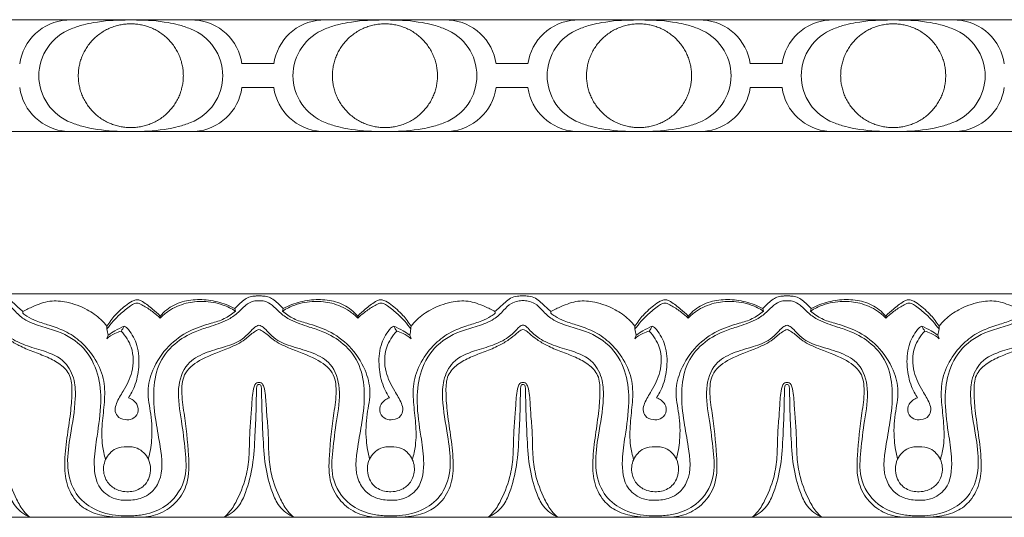
# Model space of a CAD drawing. Units: millimetres. Extents: x 8627 to 15337, y 7164 to 9994.
# Drawn here: x 14362 to 14459, y 7670 to 7719 of the extents above; entities that cross this region are included whole.
import ezdxf

# ---------------------------------------------------------------- set-up
doc = ezdxf.new("R2010")
doc.units = ezdxf.units.MM
doc.layers.get('0').update_dxf_attribs({"lineweight": 5})

# ---------------------------------------------------------------- blocks, each defined once
blk = doc.blocks.new('K-020_11_8_ramka_504_404')
for p, q in [((100.001, -392.999), (87.501, -392.999)), ((112.501, -392.999), (100.001, -392.999)), ((125.001, -392.999), (112.501, -392.999)), ((137.501, -392.999), (125.001, -392.999)), ((150.001, -392.999), (137.501, -392.999)), ((162.501, -392.999), (150.001, -392.999)), ((175.001, -392.999), (162.501, -392.999)), ((187.501, -392.999), (175.001, -392.999)), ((110.933, -397.31), (112.501, -397.31)), ((114.069, -397.31), (112.501, -397.31)), ((135.933, -397.31), (137.501, -397.31)), ((139.069, -397.31), (137.501, -397.31)), ((160.934, -397.31), (162.502, -397.31)), ((164.07, -397.31), (162.502, -397.31)), ((110.933, -399.689), (112.501, -399.689)), ((114.069, -399.689), (112.501, -399.689)), ((135.933, -399.689), (137.501, -399.689)), ((139.069, -399.689), (137.501, -399.689)), ((160.934, -399.689), (162.502, -399.689)), ((164.07, -399.689), (162.502, -399.689)), ((87.501, -404), (100.001, -404)), ((100.001, -404), (112.501, -404)), ((112.501, -404), (125.001, -404)), ((125.001, -404), (137.501, -404)), ((137.501, -404), (150.001, -404)), ((150.001, -404), (162.501, -404)), ((162.501, -404), (175.001, -404)), ((175.001, -404), (187.501, -404))]:
    blk.add_line(p, q)
for centre, radius, start, end in [((94.034, -398.036), 5.012, 93.88117, 172.08424), ((105.969, -398.036), 5.012, 7.91576, 86.11883), ((119.034, -398.036), 5.012, 93.88117, 172.08424), ((130.968, -398.036), 5.012, 7.91576, 86.11883), ((144.034, -398.036), 5.012, 93.88117, 172.08424), ((155.969, -398.036), 5.012, 7.91576, 86.11883), ((169.034, -398.036), 5.012, 93.88117, 172.08424), ((180.969, -398.036), 5.012, 7.91576, 86.11883), ((95.908, -398.533), 4.955, 110.97308, 180.03304), ((104.094, -398.533), 4.955, 359.96696, 69.02692), ((120.908, -398.533), 4.955, 110.97308, 180.03304), ((129.094, -398.533), 4.955, 359.96696, 69.02692), ((145.909, -398.533), 4.955, 110.97308, 180.03304), ((154.094, -398.533), 4.955, 359.96696, 69.02692), ((170.909, -398.533), 4.955, 110.97308, 180.03304), ((179.094, -398.533), 4.955, 359.96696, 69.02692), ((95.908, -398.503), 4.955, 179.96696, 249.02692), ((104.094, -398.503), 4.955, 290.97308, 0.03304), ((120.908, -398.503), 4.955, 179.96696, 249.02692), ((129.094, -398.503), 4.955, 290.97308, 0.03304), ((145.909, -398.503), 4.955, 179.96696, 249.02692), ((154.094, -398.503), 4.955, 290.97308, 0.03304), ((170.909, -398.503), 4.955, 179.96696, 249.02692), ((179.094, -398.503), 4.955, 290.97308, 0.03304), ((94.034, -398.999), 5.012, 187.91576, 266.11883), ((105.969, -398.999), 5.012, 273.88117, 352.08424), ((119.034, -398.999), 5.012, 187.91576, 266.11883), ((130.968, -398.999), 5.012, 273.88117, 352.08424), ((144.034, -398.999), 5.012, 187.91576, 266.11883), ((155.969, -398.999), 5.012, 273.88117, 352.08424), ((169.034, -398.999), 5.012, 187.91576, 266.11883), ((180.969, -398.999), 5.012, 273.88117, 352.08424)]:
    blk.add_arc(centre, radius, start, end)
for points in [[(99.441, -393.035), (98.404, -393.024), (97.02, -393.146), (95.252, -393.498), (94.525, -393.746), (94.135, -393.906)], [(100.562, -393.035), (101.599, -393.024), (102.983, -393.146), (104.751, -393.498), (105.477, -393.746), (105.867, -393.906)], [(124.441, -393.035), (123.404, -393.024), (122.02, -393.146), (120.252, -393.498), (119.525, -393.746), (119.135, -393.906)], [(125.562, -393.035), (126.599, -393.024), (127.983, -393.146), (129.751, -393.498), (130.477, -393.746), (130.867, -393.906)], [(149.441, -393.035), (148.404, -393.024), (147.02, -393.146), (145.252, -393.498), (144.525, -393.746), (144.135, -393.906)], [(150.562, -393.035), (151.599, -393.024), (152.983, -393.146), (154.751, -393.498), (155.478, -393.746), (155.868, -393.906)], [(174.441, -393.035), (173.404, -393.024), (172.02, -393.146), (170.252, -393.498), (169.525, -393.746), (169.135, -393.906)], [(175.562, -393.035), (176.599, -393.024), (177.983, -393.146), (179.751, -393.498), (180.478, -393.746), (180.868, -393.906)], [(99.441, -404), (98.404, -404.011), (97.02, -403.889), (95.252, -403.537), (94.525, -403.289), (94.135, -403.13)], [(100.562, -404), (101.599, -404.011), (102.983, -403.889), (104.751, -403.537), (105.477, -403.289), (105.867, -403.13)], [(124.441, -404), (123.404, -404.011), (122.02, -403.889), (120.252, -403.537), (119.525, -403.289), (119.135, -403.13)], [(125.562, -404), (126.599, -404.011), (127.983, -403.889), (129.751, -403.537), (130.477, -403.289), (130.867, -403.13)], [(149.441, -404), (148.404, -404.011), (147.02, -403.889), (145.252, -403.537), (144.525, -403.289), (144.135, -403.13)], [(150.562, -404), (151.599, -404.011), (152.983, -403.889), (154.751, -403.537), (155.478, -403.289), (155.868, -403.13)], [(174.441, -404), (173.404, -404.011), (172.02, -403.889), (170.252, -403.537), (169.525, -403.289), (169.135, -403.13)], [(175.562, -404), (176.599, -404.011), (177.983, -403.889), (179.751, -403.537), (180.478, -403.289), (180.868, -403.13)]]:
    blk.add_open_spline(points, degree=3, knots=[0, 0, 0, 0, 3.110889, 4.139963, 5.404285, 5.404285, 5.404285, 5.404285])
for points in [[(105.168, -398.518), (105.168, -403.631), (100.001, -403.631), (94.834, -403.631), (94.834, -398.518), (94.834, -393.405), (100.001, -393.405), (105.168, -393.405), (105.168, -398.518)], [(119.834, -398.518), (119.834, -403.631), (125.001, -403.631), (130.168, -403.631), (130.168, -398.518), (130.168, -393.405), (125.001, -393.405), (119.834, -393.405), (119.834, -398.518)], [(155.169, -398.518), (155.169, -403.631), (150.002, -403.631), (144.834, -403.631), (144.834, -398.518), (144.834, -393.405), (150.002, -393.405), (155.169, -393.405), (155.169, -398.518)], [(169.834, -398.518), (169.834, -403.631), (175.002, -403.631), (180.169, -403.631), (180.169, -398.518), (180.169, -393.405), (175.002, -393.405), (169.834, -393.405), (169.834, -398.518)]]:
    blk.add_rational_spline(points, [1, 0.707106781187, 1, 0.707106781187, 1, 0.707106781187, 1, 0.707106781187, 1], degree=2, knots=[0, 0, 0, 14.363057, 14.363057, 28.726114, 28.726114, 43.089172, 43.089172, 57.452229, 57.452229, 57.452229])
blk = doc.blocks.new('K-070_22_13_ramka_580_480')
for points in [[(86.635, -458), (112.608, -458)], [(138.582, -458), (112.608, -458)], [(138.582, -458), (164.555, -458)], [(190.529, -458), (164.555, -458)], [(86.635, -480), (112.608, -480)], [(138.582, -480), (112.608, -480)], [(138.582, -480), (164.555, -480)], [(190.529, -480), (164.555, -480)]]:
    blk.add_lwpolyline(points)
for points, knots in [([(86.635, -458.203), (86.816, -458.192), (87.236, -458.212), (87.872, -458.384), (88.424, -458.844), (88.89, -459.322), (89.235, -459.61), (89.389, -459.736)], [0, 0, 0, 0, 0.544339, 1.258271, 1.925527, 2.675292, 3.275587, 3.275587, 3.275587, 3.275587]), ([(112.608, -458.676), (112.428, -458.667), (111.959, -458.7), (111.196, -459.13), (110.508, -459.934), (109.296, -460.738), (107.841, -461.204), (106.016, -461.78), (104.137, -462.866), (102.537, -464.996), (102.134, -467.787), (102.416, -470.487), (102.978, -473.322), (103.269, -475.911), (102.105, -477.567), (100.954, -478.21), (99.737, -478.367), (98.269, -478.247), (96.519, -477.052), (96.297, -474.485), (96.729, -471.695), (97.156, -468.874), (96.9, -465.839), (95.527, -463.136), (93.228, -461.755), (91.125, -461.196), (89.568, -460.656), (88.592, -459.692), (87.911, -458.939), (87.192, -458.714), (86.801, -458.66), (86.635, -458.653)], [0, 0, 0, 0, 0.541366, 1.382095, 2.544187, 3.716942, 5.70133, 7.102254, 9.462686, 12.111231, 14.821042, 17.788626, 20.278446, 23.702259, 25.137488, 26.09661, 27.592589, 28.741167, 30.474978, 33.434285, 35.797636, 39.179286, 41.995785, 44.916791, 47.96607, 49.696999, 51.50033, 52.785161, 53.801579, 54.488065, 54.987527, 54.987527, 54.987527, 54.987527]), ([(89.389, -459.736), (89.713, -459.552), (90.568, -459.147), (92.001, -458.597), (93.875, -458.791), (95.604, -459.404), (96.896, -460.321), (97.467, -460.956), (97.65, -461.19)], [0, 0, 0, 0, 1.12148, 2.851719, 4.505307, 6.640235, 8.311519, 9.207217, 9.207217, 9.207217, 9.207217]), ([(102.894, -460.179), (102.657, -459.939), (102.095, -459.432), (101.377, -458.884), (100.729, -458.532), (100.167, -458.652), (99.415, -459.196), (98.464, -460.007), (97.881, -460.81), (97.65, -461.19)], [8.180804, 8.180804, 8.180804, 8.180804, 9.197635, 10.446256, 10.945235, 11.30692, 12.093533, 13.714296, 15.059405, 15.059405, 15.059405, 15.059405]), ([(97.654, -461.454), (98.036, -460.933), (98.762, -460.117), (99.737, -459.338), (100.295, -458.962), (100.605, -458.884), (100.926, -458.983), (101.473, -459.295), (102.184, -459.747), (102.682, -460.181), (102.888, -460.38)], [9.473743, 9.473743, 9.473743, 9.473743, 11.422902, 12.737939, 13.232909, 13.429291, 13.672198, 14.210497, 15.330961, 16.194524, 16.194524, 16.194524, 16.194524]), ([(102.888, -460.38), (103.137, -460.126), (103.896, -459.487), (105.354, -458.855), (107.221, -458.66), (108.903, -458.95), (109.905, -459.446), (110.283, -459.686)], [0, 0, 0, 0, 1.071159, 2.967849, 4.665218, 6.645743, 7.99361, 7.99361, 7.99361, 7.99361]), ([(110.22, -459.428), (109.951, -459.286), (109.126, -458.915), (107.674, -458.553), (105.911, -458.537), (104.2, -458.993), (103.279, -459.743), (102.894, -460.179)], [0.268156, 0.268156, 0.268156, 0.268156, 1.18276, 2.978904, 4.713368, 6.427151, 8.180804, 8.180804, 8.180804, 8.180804]), ([(110.22, -459.428), (110.394, -459.251), (110.731, -458.944), (111.203, -458.506), (111.728, -458.265), (112.201, -458.207), (112.491, -458.199), (112.608, -458.203)], [0, 0, 0, 0, 0.746661, 1.376056, 1.928164, 2.4454, 2.797055, 2.797055, 2.797055, 2.797055]), ([(114.996, -459.428), (114.823, -459.251), (114.485, -458.944), (114.014, -458.506), (113.489, -458.265), (113.015, -458.207), (112.725, -458.199), (112.608, -458.203)], [0, 0, 0, 0, 0.746661, 1.376056, 1.928164, 2.4454, 2.797055, 2.797055, 2.797055, 2.797055]), ([(112.608, -458.676), (112.788, -458.667), (113.258, -458.7), (114.021, -459.13), (114.708, -459.934), (115.921, -460.738), (117.376, -461.204), (119.2, -461.78), (121.079, -462.866), (122.68, -464.996), (123.083, -467.787), (122.8, -470.487), (122.239, -473.322), (121.948, -475.911), (123.111, -477.567), (124.263, -478.21), (125.48, -478.367), (126.947, -478.247), (128.697, -477.052), (128.919, -474.485), (128.488, -471.695), (128.061, -468.874), (128.316, -465.839), (129.689, -463.136), (131.988, -461.755), (134.091, -461.196), (135.648, -460.656), (136.624, -459.692), (137.305, -458.939), (138.024, -458.714), (138.415, -458.66), (138.582, -458.653)], [0, 0, 0, 0, 0.541366, 1.382095, 2.544187, 3.716942, 5.70133, 7.102254, 9.462686, 12.111231, 14.821042, 17.788626, 20.278446, 23.702259, 25.137488, 26.09661, 27.592589, 28.741167, 30.474978, 33.434285, 35.797636, 39.179286, 41.995785, 44.916791, 47.96607, 49.696999, 51.50033, 52.785161, 53.801579, 54.488065, 54.987527, 54.987527, 54.987527, 54.987527]), ([(122.328, -460.38), (122.079, -460.126), (121.32, -459.487), (119.862, -458.855), (117.995, -458.66), (116.314, -458.95), (115.312, -459.446), (114.933, -459.686)], [0, 0, 0, 0, 1.071159, 2.967849, 4.665218, 6.645743, 7.99361, 7.99361, 7.99361, 7.99361]), ([(114.996, -459.428), (115.266, -459.286), (116.09, -458.915), (117.543, -458.553), (119.305, -458.537), (121.016, -458.993), (121.938, -459.743), (122.323, -460.179)], [0.268156, 0.268156, 0.268156, 0.268156, 1.18276, 2.978904, 4.713368, 6.427151, 8.180804, 8.180804, 8.180804, 8.180804]), ([(122.323, -460.179), (122.56, -459.939), (123.122, -459.432), (123.839, -458.884), (124.487, -458.532), (125.049, -458.652), (125.802, -459.196), (126.752, -460.007), (127.335, -460.81), (127.566, -461.19)], [8.180804, 8.180804, 8.180804, 8.180804, 9.197635, 10.446256, 10.945235, 11.30692, 12.093533, 13.714296, 15.059405, 15.059405, 15.059405, 15.059405]), ([(127.562, -461.454), (127.18, -460.933), (126.454, -460.117), (125.479, -459.338), (124.922, -458.962), (124.611, -458.884), (124.29, -458.983), (123.743, -459.295), (123.032, -459.747), (122.534, -460.181), (122.328, -460.38)], [9.473743, 9.473743, 9.473743, 9.473743, 11.422902, 12.737939, 13.232909, 13.429291, 13.672198, 14.210497, 15.330961, 16.194524, 16.194524, 16.194524, 16.194524]), ([(135.827, -459.736), (135.503, -459.552), (134.648, -459.147), (133.216, -458.597), (131.342, -458.791), (129.612, -459.404), (128.321, -460.321), (127.749, -460.956), (127.566, -461.19)], [0, 0, 0, 0, 1.12148, 2.851719, 4.505307, 6.640235, 8.311519, 9.207217, 9.207217, 9.207217, 9.207217]), ([(138.582, -458.203), (138.401, -458.192), (137.98, -458.212), (137.345, -458.384), (136.792, -458.844), (136.326, -459.322), (135.982, -459.61), (135.827, -459.736)], [0, 0, 0, 0, 0.544339, 1.258271, 1.925527, 2.675292, 3.275587, 3.275587, 3.275587, 3.275587]), ([(138.582, -458.203), (138.763, -458.192), (139.183, -458.212), (139.818, -458.384), (140.371, -458.844), (140.837, -459.322), (141.182, -459.61), (141.336, -459.736)], [0, 0, 0, 0, 0.544339, 1.258271, 1.925527, 2.675292, 3.275587, 3.275587, 3.275587, 3.275587]), ([(164.555, -458.676), (164.375, -458.667), (163.906, -458.7), (163.143, -459.13), (162.455, -459.934), (161.242, -460.738), (159.787, -461.204), (157.963, -461.78), (156.084, -462.866), (154.484, -464.996), (154.081, -467.787), (154.363, -470.487), (154.925, -473.322), (155.216, -475.911), (154.052, -477.567), (152.901, -478.21), (151.684, -478.367), (150.216, -478.247), (148.466, -477.052), (148.244, -474.485), (148.676, -471.695), (149.103, -468.874), (148.847, -465.839), (147.474, -463.136), (145.175, -461.755), (143.072, -461.196), (141.515, -460.656), (140.539, -459.692), (139.858, -458.939), (139.139, -458.714), (138.748, -458.66), (138.582, -458.653)], [0, 0, 0, 0, 0.541366, 1.382095, 2.544187, 3.716942, 5.70133, 7.102254, 9.462686, 12.111231, 14.821042, 17.788626, 20.278446, 23.702259, 25.137488, 26.09661, 27.592589, 28.741167, 30.474978, 33.434285, 35.797636, 39.179286, 41.995785, 44.916791, 47.96607, 49.696999, 51.50033, 52.785161, 53.801579, 54.488065, 54.987527, 54.987527, 54.987527, 54.987527]), ([(141.336, -459.736), (141.66, -459.552), (142.515, -459.147), (143.948, -458.597), (145.821, -458.791), (147.551, -459.404), (148.843, -460.321), (149.414, -460.956), (149.597, -461.19)], [0, 0, 0, 0, 1.12148, 2.851719, 4.505307, 6.640235, 8.311519, 9.207217, 9.207217, 9.207217, 9.207217]), ([(154.841, -460.179), (154.604, -459.939), (154.041, -459.432), (153.324, -458.884), (152.676, -458.532), (152.114, -458.652), (151.362, -459.196), (150.411, -460.007), (149.828, -460.81), (149.597, -461.19)], [8.180804, 8.180804, 8.180804, 8.180804, 9.197635, 10.446256, 10.945235, 11.30692, 12.093533, 13.714296, 15.059405, 15.059405, 15.059405, 15.059405]), ([(149.601, -461.454), (149.983, -460.933), (150.709, -460.117), (151.684, -459.338), (152.241, -458.962), (152.552, -458.884), (152.873, -458.983), (153.42, -459.295), (154.131, -459.747), (154.629, -460.181), (154.835, -460.38)], [9.473743, 9.473743, 9.473743, 9.473743, 11.422902, 12.737939, 13.232909, 13.429291, 13.672198, 14.210497, 15.330961, 16.194524, 16.194524, 16.194524, 16.194524]), ([(154.835, -460.38), (155.084, -460.126), (155.843, -459.487), (157.301, -458.855), (159.168, -458.66), (160.849, -458.95), (161.852, -459.446), (162.23, -459.686)], [0, 0, 0, 0, 1.071159, 2.967849, 4.665218, 6.645743, 7.99361, 7.99361, 7.99361, 7.99361]), ([(162.167, -459.428), (161.898, -459.286), (161.073, -458.915), (159.621, -458.553), (157.858, -458.537), (156.147, -458.993), (155.226, -459.743), (154.841, -460.179)], [0.268156, 0.268156, 0.268156, 0.268156, 1.18276, 2.978904, 4.713368, 6.427151, 8.180804, 8.180804, 8.180804, 8.180804]), ([(162.167, -459.428), (162.34, -459.251), (162.678, -458.944), (163.15, -458.506), (163.675, -458.265), (164.148, -458.207), (164.438, -458.199), (164.555, -458.203)], [0, 0, 0, 0, 0.746661, 1.376056, 1.928164, 2.4454, 2.797055, 2.797055, 2.797055, 2.797055]), ([(166.943, -459.428), (166.77, -459.251), (166.432, -458.944), (165.96, -458.506), (165.436, -458.265), (164.962, -458.207), (164.672, -458.199), (164.555, -458.203)], [0, 0, 0, 0, 0.746661, 1.376056, 1.928164, 2.4454, 2.797055, 2.797055, 2.797055, 2.797055]), ([(164.555, -458.676), (164.735, -458.667), (165.204, -458.7), (165.968, -459.13), (166.655, -459.934), (167.868, -460.738), (169.323, -461.204), (171.147, -461.78), (173.026, -462.866), (174.627, -464.996), (175.03, -467.787), (174.747, -470.487), (174.185, -473.322), (173.895, -475.911), (175.058, -477.567), (176.21, -478.21), (177.427, -478.367), (178.894, -478.247), (180.644, -477.052), (180.866, -474.485), (180.434, -471.695), (180.007, -468.874), (180.263, -465.839), (181.636, -463.136), (183.935, -461.755), (186.038, -461.196), (187.595, -460.656), (188.571, -459.692), (189.252, -458.939), (189.971, -458.714), (190.362, -458.66), (190.529, -458.653)], [0, 0, 0, 0, 0.541366, 1.382095, 2.544187, 3.716942, 5.70133, 7.102254, 9.462686, 12.111231, 14.821042, 17.788626, 20.278446, 23.702259, 25.137488, 26.09661, 27.592589, 28.741167, 30.474978, 33.434285, 35.797636, 39.179286, 41.995785, 44.916791, 47.96607, 49.696999, 51.50033, 52.785161, 53.801579, 54.488065, 54.987527, 54.987527, 54.987527, 54.987527]), ([(174.275, -460.38), (174.026, -460.126), (173.267, -459.487), (171.809, -458.855), (169.942, -458.66), (168.261, -458.95), (167.259, -459.446), (166.88, -459.686)], [0, 0, 0, 0, 1.071159, 2.967849, 4.665218, 6.645743, 7.99361, 7.99361, 7.99361, 7.99361]), ([(166.943, -459.428), (167.213, -459.286), (168.037, -458.915), (169.489, -458.553), (171.252, -458.537), (172.963, -458.993), (173.885, -459.743), (174.269, -460.179)], [0.268156, 0.268156, 0.268156, 0.268156, 1.18276, 2.978904, 4.713368, 6.427151, 8.180804, 8.180804, 8.180804, 8.180804]), ([(174.269, -460.179), (174.507, -459.939), (175.069, -459.432), (175.786, -458.884), (176.434, -458.532), (176.996, -458.652), (177.748, -459.196), (178.699, -460.007), (179.282, -460.81), (179.513, -461.19)], [8.180804, 8.180804, 8.180804, 8.180804, 9.197635, 10.446256, 10.945235, 11.30692, 12.093533, 13.714296, 15.059405, 15.059405, 15.059405, 15.059405]), ([(179.509, -461.454), (179.127, -460.933), (178.401, -460.117), (177.426, -459.338), (176.869, -458.962), (176.558, -458.884), (176.237, -458.983), (175.69, -459.295), (174.979, -459.747), (174.481, -460.181), (174.275, -460.38)], [9.473743, 9.473743, 9.473743, 9.473743, 11.422902, 12.737939, 13.232909, 13.429291, 13.672198, 14.210497, 15.330961, 16.194524, 16.194524, 16.194524, 16.194524]), ([(187.774, -459.736), (187.45, -459.552), (186.595, -459.147), (185.163, -458.597), (183.289, -458.791), (181.559, -459.404), (180.268, -460.321), (179.696, -460.956), (179.513, -461.19)], [0, 0, 0, 0, 1.12148, 2.851719, 4.505307, 6.640235, 8.311519, 9.207217, 9.207217, 9.207217, 9.207217]), ([(89.382, -459.9), (89.509, -460.01), (89.911, -460.321), (90.798, -460.71), (92.062, -461.117), (93.616, -461.633), (95.232, -462.736), (96.603, -464.422), (97.475, -466.503), (97.435, -468.69), (97.155, -470.78), (97.12, -472.693), (97.388, -473.86), (97.524, -474.303)], [3.441042, 3.441042, 3.441042, 3.441042, 3.948506, 4.963141, 6.323234, 7.946052, 9.855736, 12.115719, 14.430523, 16.505305, 18.641306, 20.841771, 22.242887, 22.242887, 22.242887, 22.242887]), ([(110.283, -459.686), (109.952, -459.98), (109.207, -460.516), (107.61, -460.973), (105.653, -461.598), (103.54, -463.113), (102.143, -465.236), (101.52, -467.634), (102.047, -469.937), (102.146, -472.193), (101.882, -473.667), (101.723, -474.268)], [7.99361, 7.99361, 7.99361, 7.99361, 9.328112, 10.701083, 12.948754, 15.475538, 18.347251, 20.468391, 22.767335, 25.388989, 27.268573, 27.268573, 27.268573, 27.268573]), ([(114.933, -459.686), (115.264, -459.98), (116.01, -460.516), (117.607, -460.973), (119.564, -461.598), (121.677, -463.113), (123.074, -465.236), (123.696, -467.634), (123.169, -469.937), (123.07, -472.193), (123.334, -473.667), (123.493, -474.268)], [7.99361, 7.99361, 7.99361, 7.99361, 9.328112, 10.701083, 12.948754, 15.475538, 18.347251, 20.468391, 22.767335, 25.388989, 27.268573, 27.268573, 27.268573, 27.268573]), ([(135.835, -459.9), (135.707, -460.01), (135.305, -460.321), (134.419, -460.71), (133.154, -461.117), (131.6, -461.633), (129.984, -462.736), (128.613, -464.422), (127.741, -466.503), (127.781, -468.69), (128.062, -470.78), (128.096, -472.693), (127.828, -473.86), (127.693, -474.303)], [3.441042, 3.441042, 3.441042, 3.441042, 3.948506, 4.963141, 6.323234, 7.946052, 9.855736, 12.115719, 14.430523, 16.505305, 18.641306, 20.841771, 22.242887, 22.242887, 22.242887, 22.242887]), ([(141.329, -459.9), (141.456, -460.01), (141.858, -460.321), (142.745, -460.71), (144.009, -461.117), (145.563, -461.633), (147.179, -462.736), (148.55, -464.422), (149.422, -466.503), (149.382, -468.69), (149.101, -470.78), (149.067, -472.693), (149.335, -473.86), (149.47, -474.303)], [3.441042, 3.441042, 3.441042, 3.441042, 3.948506, 4.963141, 6.323234, 7.946052, 9.855736, 12.115719, 14.430523, 16.505305, 18.641306, 20.841771, 22.242887, 22.242887, 22.242887, 22.242887]), ([(162.23, -459.686), (161.899, -459.98), (161.154, -460.516), (159.556, -460.973), (157.6, -461.598), (155.487, -463.113), (154.09, -465.236), (153.467, -467.634), (153.994, -469.937), (154.093, -472.193), (153.829, -473.667), (153.67, -474.268)], [7.99361, 7.99361, 7.99361, 7.99361, 9.328112, 10.701083, 12.948754, 15.475538, 18.347251, 20.468391, 22.767335, 25.388989, 27.268573, 27.268573, 27.268573, 27.268573]), ([(166.88, -459.686), (167.211, -459.98), (167.956, -460.516), (169.554, -460.973), (171.511, -461.598), (173.624, -463.113), (175.021, -465.236), (175.643, -467.634), (175.116, -469.937), (175.017, -472.193), (175.281, -473.667), (175.44, -474.268)], [7.99361, 7.99361, 7.99361, 7.99361, 9.328112, 10.701083, 12.948754, 15.475538, 18.347251, 20.468391, 22.767335, 25.388989, 27.268573, 27.268573, 27.268573, 27.268573]), ([(187.782, -459.9), (187.654, -460.01), (187.252, -460.321), (186.365, -460.71), (185.101, -461.117), (183.547, -461.633), (181.931, -462.736), (180.56, -464.422), (179.688, -466.503), (179.728, -468.69), (180.009, -470.78), (180.043, -472.693), (179.775, -473.86), (179.64, -474.303)], [3.441042, 3.441042, 3.441042, 3.441042, 3.948506, 4.963141, 6.323234, 7.946052, 9.855736, 12.115719, 14.430523, 16.505305, 18.641306, 20.841771, 22.242887, 22.242887, 22.242887, 22.242887]), ([(86.635, -461.066), (86.699, -461.075), (86.903, -461.125), (87.33, -461.629), (88.142, -462.409), (89.654, -463.114), (91.551, -463.612), (93.594, -464.465), (94.539, -466.442), (94.589, -468.932), (94.083, -471.645), (93.625, -474.688), (94.166, -477.388), (96.069, -479.229), (98.03, -479.79), (99.243, -479.859), (99.621, -479.848)], [0, 0, 0, 0, 0.195558, 0.608332, 1.918133, 3.612175, 5.503823, 7.889422, 9.905503, 11.700598, 15.382727, 18.231732, 21.016906, 23.319607, 25.826392, 26.961144, 26.961144, 26.961144, 26.961144]), ([(99.621, -479.848), (99.847, -479.856), (100.508, -479.848), (101.913, -479.66), (104.027, -478.731), (105.612, -476.264), (105.338, -473.306), (105.015, -470.427), (104.446, -467.565), (105.261, -464.889), (107.298, -463.731), (109.192, -463.26), (110.78, -462.688), (111.634, -461.865), (112.108, -461.306), (112.467, -461.124), (112.608, -461.066)], [26.961144, 26.961144, 26.961144, 26.961144, 27.637215, 28.943023, 31.196243, 34.379307, 36.982085, 39.996258, 43.203874, 45.775573, 47.774204, 49.896288, 51.711108, 52.70739, 53.439821, 53.897032, 53.897032, 53.897032, 53.897032]), ([(125.595, -479.848), (125.37, -479.856), (124.708, -479.848), (123.303, -479.66), (121.19, -478.731), (119.604, -476.264), (119.878, -473.306), (120.201, -470.427), (120.77, -467.565), (119.955, -464.889), (117.919, -463.731), (116.024, -463.26), (114.436, -462.688), (113.582, -461.865), (113.108, -461.306), (112.749, -461.124), (112.608, -461.066)], [26.961144, 26.961144, 26.961144, 26.961144, 27.637215, 28.943023, 31.196243, 34.379307, 36.982085, 39.996258, 43.203874, 45.775573, 47.774204, 49.896288, 51.711108, 52.70739, 53.439821, 53.897032, 53.897032, 53.897032, 53.897032]), ([(138.582, -461.066), (138.517, -461.075), (138.314, -461.125), (137.886, -461.629), (137.074, -462.409), (135.563, -463.114), (133.665, -463.612), (131.623, -464.465), (130.678, -466.442), (130.627, -468.932), (131.133, -471.645), (131.591, -474.688), (131.051, -477.388), (129.147, -479.229), (127.187, -479.79), (125.973, -479.859), (125.595, -479.848)], [0, 0, 0, 0, 0.195558, 0.608332, 1.918133, 3.612175, 5.503823, 7.889422, 9.905503, 11.700598, 15.382727, 18.231732, 21.016906, 23.319607, 25.826392, 26.961144, 26.961144, 26.961144, 26.961144]), ([(138.582, -461.066), (138.646, -461.075), (138.849, -461.125), (139.277, -461.629), (140.089, -462.409), (141.601, -463.114), (143.498, -463.612), (145.541, -464.465), (146.485, -466.442), (146.536, -468.932), (146.03, -471.645), (145.572, -474.688), (146.113, -477.388), (148.016, -479.229), (149.977, -479.79), (151.19, -479.859), (151.568, -479.848)], [0, 0, 0, 0, 0.195558, 0.608332, 1.918133, 3.612175, 5.503823, 7.889422, 9.905503, 11.700598, 15.382727, 18.231732, 21.016906, 23.319607, 25.826392, 26.961144, 26.961144, 26.961144, 26.961144]), ([(151.568, -479.848), (151.794, -479.856), (152.455, -479.848), (153.86, -479.66), (155.974, -478.731), (157.559, -476.264), (157.285, -473.306), (156.962, -470.427), (156.393, -467.565), (157.208, -464.889), (159.245, -463.731), (161.139, -463.26), (162.727, -462.688), (163.581, -461.865), (164.055, -461.306), (164.414, -461.124), (164.555, -461.066)], [26.961144, 26.961144, 26.961144, 26.961144, 27.637215, 28.943023, 31.196243, 34.379307, 36.982085, 39.996258, 43.203874, 45.775573, 47.774204, 49.896288, 51.711108, 52.70739, 53.439821, 53.897032, 53.897032, 53.897032, 53.897032]), ([(177.542, -479.848), (177.317, -479.856), (176.655, -479.848), (175.25, -479.66), (173.137, -478.731), (171.551, -476.264), (171.825, -473.306), (172.148, -470.427), (172.717, -467.565), (171.902, -464.889), (169.865, -463.731), (167.971, -463.26), (166.383, -462.688), (165.529, -461.865), (165.055, -461.306), (164.696, -461.124), (164.555, -461.066)], [26.961144, 26.961144, 26.961144, 26.961144, 27.637215, 28.943023, 31.196243, 34.379307, 36.982085, 39.996258, 43.203874, 45.775573, 47.774204, 49.896288, 51.711108, 52.70739, 53.439821, 53.897032, 53.897032, 53.897032, 53.897032]), ([(190.529, -461.066), (190.464, -461.075), (190.261, -461.125), (189.833, -461.629), (189.021, -462.409), (187.509, -463.114), (185.612, -463.612), (183.569, -464.465), (182.625, -466.442), (182.574, -468.932), (183.08, -471.645), (183.538, -474.688), (182.998, -477.388), (181.094, -479.229), (179.134, -479.79), (177.92, -479.859), (177.542, -479.848)], [0, 0, 0, 0, 0.195558, 0.608332, 1.918133, 3.612175, 5.503823, 7.889422, 9.905503, 11.700598, 15.382727, 18.231732, 21.016906, 23.319607, 25.826392, 26.961144, 26.961144, 26.961144, 26.961144]), ([(98.848, -480), (98.429, -479.994), (97.422, -479.889), (95.875, -479.504), (94.38, -478.315), (93.528, -476.493), (93.455, -474.243), (93.752, -471.928), (94.1, -469.641), (94.246, -467.7), (94.165, -466.004), (93.087, -464.884), (91.784, -464.202), (90.375, -463.69), (89.091, -463.161), (88.046, -462.542), (87.347, -462.014), (86.938, -461.585), (86.702, -461.523), (86.635, -461.511)], [0, 0, 0, 0, 1.256801, 3.038014, 4.696258, 6.831093, 8.885068, 11.434713, 13.907206, 15.856239, 17.399106, 18.815712, 20.278333, 21.820367, 23.309165, 24.446718, 25.453182, 25.965795, 26.170889, 26.170889, 26.170889, 26.170889]), ([(97.629, -462.413), (97.871, -462.208), (98.331, -461.91), (98.844, -461.729), (99.06, -461.674)], [1.010196, 1.010196, 1.010196, 1.010196, 1.965169, 2.633429, 2.633429, 2.633429, 2.633429]), ([(99.342, -461.175), (99.028, -461.318), (98.495, -461.593), (97.989, -461.915), (97.779, -462.059)], [21.073368, 21.073368, 21.073368, 21.073368, 22.107941, 22.87372, 22.87372, 22.87372, 22.87372]), ([(99.06, -461.674), (99.484, -462.129), (100.289, -463.375), (100.31, -465.63), (99.391, -467.386), (98.653, -468.534), (98.396, -469.402), (98.626, -470.155), (99.388, -470.412), (100.198, -470.391), (100.814, -469.733), (100.671, -468.737), (100.094, -468.344), (99.764, -468.227)], [0, 0, 0, 0, 1.874038, 4.324379, 6.401522, 7.792913, 8.437542, 9.094752, 9.934501, 10.623089, 11.451181, 12.292034, 13.341331, 13.341331, 13.341331, 13.341331]), ([(99.764, -468.227), (99.997, -467.881), (100.513, -466.926), (100.867, -465.157), (100.781, -463.155), (100.107, -461.924), (99.642, -461.369), (99.503, -461.251), (99.389, -461.194), (99.342, -461.175)], [13.341331, 13.341331, 13.341331, 13.341331, 14.600598, 16.588382, 18.738369, 20.528696, 20.692758, 20.920985, 21.073368, 21.073368, 21.073368, 21.073368]), ([(101.006, -480), (101.652, -479.981), (102.985, -479.704), (104.642, -478.512), (105.787, -476.464), (105.696, -473.407), (105.357, -470.385), (104.919, -467.712), (105.194, -465.555), (107.247, -464.191), (109.335, -463.496), (111.133, -462.658), (111.948, -461.833), (112.456, -461.567), (112.608, -461.492)], [0, 0, 0, 0, 1.939852, 3.967313, 5.960467, 8.763543, 12.991847, 15.207272, 17.035601, 19.140498, 22.06749, 23.798498, 25.001336, 25.511654, 25.511654, 25.511654, 25.511654]), ([(124.21, -480), (123.564, -479.981), (122.231, -479.704), (120.575, -478.512), (119.429, -476.464), (119.52, -473.407), (119.859, -470.385), (120.298, -467.712), (120.023, -465.555), (117.97, -464.191), (115.882, -463.496), (114.083, -462.658), (113.269, -461.833), (112.761, -461.567), (112.608, -461.492)], [0, 0, 0, 0, 1.939852, 3.967313, 5.960467, 8.763543, 12.991847, 15.207272, 17.035601, 19.140498, 22.06749, 23.798498, 25.001336, 25.511654, 25.511654, 25.511654, 25.511654]), ([(125.452, -468.227), (125.22, -467.881), (124.703, -466.926), (124.349, -465.157), (124.436, -463.155), (125.109, -461.924), (125.574, -461.369), (125.714, -461.251), (125.828, -461.194), (125.875, -461.175)], [13.341331, 13.341331, 13.341331, 13.341331, 14.600598, 16.588382, 18.738369, 20.528696, 20.692758, 20.920985, 21.073368, 21.073368, 21.073368, 21.073368]), ([(126.157, -461.674), (125.732, -462.129), (124.927, -463.375), (124.907, -465.63), (125.826, -467.386), (126.563, -468.534), (126.821, -469.402), (126.59, -470.155), (125.828, -470.412), (125.018, -470.391), (124.403, -469.733), (124.546, -468.737), (125.123, -468.344), (125.452, -468.227)], [0, 0, 0, 0, 1.874038, 4.324379, 6.401522, 7.792913, 8.437542, 9.094752, 9.934501, 10.623089, 11.451181, 12.292034, 13.341331, 13.341331, 13.341331, 13.341331]), ([(125.875, -461.175), (126.188, -461.318), (126.722, -461.593), (127.227, -461.915), (127.437, -462.059)], [21.073368, 21.073368, 21.073368, 21.073368, 22.107941, 22.87372, 22.87372, 22.87372, 22.87372]), ([(127.587, -462.413), (127.345, -462.208), (126.885, -461.91), (126.372, -461.729), (126.157, -461.674)], [1.010196, 1.010196, 1.010196, 1.010196, 1.965169, 2.633429, 2.633429, 2.633429, 2.633429]), ([(126.368, -480), (126.787, -479.994), (127.795, -479.889), (129.341, -479.504), (130.836, -478.315), (131.689, -476.493), (131.762, -474.243), (131.464, -471.928), (131.116, -469.641), (130.971, -467.7), (131.052, -466.004), (132.129, -464.884), (133.432, -464.202), (134.841, -463.69), (136.125, -463.161), (137.171, -462.542), (137.869, -462.014), (138.278, -461.585), (138.514, -461.523), (138.582, -461.511)], [0, 0, 0, 0, 1.256801, 3.038014, 4.696258, 6.831093, 8.885068, 11.434713, 13.907206, 15.856239, 17.399106, 18.815712, 20.278333, 21.820367, 23.309165, 24.446718, 25.453182, 25.965795, 26.170889, 26.170889, 26.170889, 26.170889]), ([(150.795, -480), (150.376, -479.994), (149.368, -479.889), (147.822, -479.504), (146.327, -478.315), (145.474, -476.493), (145.401, -474.243), (145.699, -471.928), (146.047, -469.641), (146.193, -467.7), (146.111, -466.004), (145.034, -464.884), (143.731, -464.202), (142.322, -463.69), (141.038, -463.161), (139.993, -462.542), (139.294, -462.014), (138.885, -461.585), (138.649, -461.523), (138.582, -461.511)], [0, 0, 0, 0, 1.256801, 3.038014, 4.696258, 6.831093, 8.885068, 11.434713, 13.907206, 15.856239, 17.399106, 18.815712, 20.278333, 21.820367, 23.309165, 24.446718, 25.453182, 25.965795, 26.170889, 26.170889, 26.170889, 26.170889]), ([(149.576, -462.413), (149.818, -462.208), (150.278, -461.91), (150.791, -461.729), (151.007, -461.674)], [1.010196, 1.010196, 1.010196, 1.010196, 1.965169, 2.633429, 2.633429, 2.633429, 2.633429]), ([(151.288, -461.175), (150.975, -461.318), (150.442, -461.593), (149.936, -461.915), (149.726, -462.059)], [21.073368, 21.073368, 21.073368, 21.073368, 22.107941, 22.87372, 22.87372, 22.87372, 22.87372]), ([(151.007, -461.674), (151.431, -462.129), (152.236, -463.375), (152.256, -465.63), (151.338, -467.386), (150.6, -468.534), (150.342, -469.402), (150.573, -470.155), (151.335, -470.412), (152.145, -470.391), (152.761, -469.733), (152.618, -468.737), (152.041, -468.344), (151.711, -468.227)], [0, 0, 0, 0, 1.874038, 4.324379, 6.401522, 7.792913, 8.437542, 9.094752, 9.934501, 10.623089, 11.451181, 12.292034, 13.341331, 13.341331, 13.341331, 13.341331]), ([(151.711, -468.227), (151.943, -467.881), (152.46, -466.926), (152.814, -465.157), (152.728, -463.155), (152.054, -461.924), (151.589, -461.369), (151.45, -461.251), (151.336, -461.194), (151.288, -461.175)], [13.341331, 13.341331, 13.341331, 13.341331, 14.600598, 16.588382, 18.738369, 20.528696, 20.692758, 20.920985, 21.073368, 21.073368, 21.073368, 21.073368]), ([(152.953, -480), (153.599, -479.981), (154.932, -479.704), (156.589, -478.512), (157.734, -476.464), (157.643, -473.407), (157.304, -470.385), (156.866, -467.712), (157.14, -465.555), (159.194, -464.191), (161.282, -463.496), (163.08, -462.658), (163.894, -461.833), (164.402, -461.567), (164.555, -461.492)], [0, 0, 0, 0, 1.939852, 3.967313, 5.960467, 8.763543, 12.991847, 15.207272, 17.035601, 19.140498, 22.06749, 23.798498, 25.001336, 25.511654, 25.511654, 25.511654, 25.511654]), ([(176.157, -480), (175.511, -479.981), (174.178, -479.704), (172.522, -478.512), (171.376, -476.464), (171.467, -473.407), (171.806, -470.385), (172.245, -467.712), (171.97, -465.555), (169.917, -464.191), (167.829, -463.496), (166.03, -462.658), (165.216, -461.833), (164.708, -461.567), (164.555, -461.492)], [0, 0, 0, 0, 1.939852, 3.967313, 5.960467, 8.763543, 12.991847, 15.207272, 17.035601, 19.140498, 22.06749, 23.798498, 25.001336, 25.511654, 25.511654, 25.511654, 25.511654]), ([(177.399, -468.227), (177.167, -467.881), (176.65, -466.926), (176.296, -465.157), (176.383, -463.155), (177.056, -461.924), (177.521, -461.369), (177.661, -461.251), (177.775, -461.194), (177.822, -461.175)], [13.341331, 13.341331, 13.341331, 13.341331, 14.600598, 16.588382, 18.738369, 20.528696, 20.692758, 20.920985, 21.073368, 21.073368, 21.073368, 21.073368]), ([(178.103, -461.674), (177.679, -462.129), (176.874, -463.375), (176.854, -465.63), (177.773, -467.386), (178.51, -468.534), (178.768, -469.402), (178.537, -470.155), (177.775, -470.412), (176.965, -470.391), (176.35, -469.733), (176.492, -468.737), (177.069, -468.344), (177.399, -468.227)], [0, 0, 0, 0, 1.874038, 4.324379, 6.401522, 7.792913, 8.437542, 9.094752, 9.934501, 10.623089, 11.451181, 12.292034, 13.341331, 13.341331, 13.341331, 13.341331]), ([(177.822, -461.175), (178.135, -461.318), (178.668, -461.593), (179.174, -461.915), (179.384, -462.059)], [21.073368, 21.073368, 21.073368, 21.073368, 22.107941, 22.87372, 22.87372, 22.87372, 22.87372]), ([(179.534, -462.413), (179.292, -462.208), (178.832, -461.91), (178.319, -461.729), (178.103, -461.674)], [1.010196, 1.010196, 1.010196, 1.010196, 1.965169, 2.633429, 2.633429, 2.633429, 2.633429]), ([(178.315, -480), (178.734, -479.994), (179.742, -479.889), (181.288, -479.504), (182.783, -478.315), (183.636, -476.493), (183.709, -474.243), (183.411, -471.928), (183.063, -469.641), (182.917, -467.7), (182.999, -466.004), (184.076, -464.884), (185.379, -464.202), (186.788, -463.69), (188.072, -463.161), (189.118, -462.542), (189.816, -462.014), (190.225, -461.585), (190.461, -461.523), (190.529, -461.511)], [0, 0, 0, 0, 1.256801, 3.038014, 4.696258, 6.831093, 8.885068, 11.434713, 13.907206, 15.856239, 17.399106, 18.815712, 20.278333, 21.820367, 23.309165, 24.446718, 25.453182, 25.965795, 26.170889, 26.170889, 26.170889, 26.170889]), ([(90.056, -480), (89.851, -479.818), (89.332, -479.287), (88.542, -477.865), (87.829, -475.992), (87.561, -473.741), (87.581, -471.771), (87.392, -469.904), (87.329, -468.473), (87.219, -467.492), (87.083, -466.988), (86.877, -466.737), (86.707, -466.717), (86.635, -466.722)], [14.266769, 14.266769, 14.266769, 14.266769, 15.091801, 16.488024, 19.142675, 21.102503, 23.310836, 25.106526, 26.775576, 27.649383, 28.090353, 28.347394, 28.56593, 28.56593, 28.56593, 28.56593]), ([(109.187, -480), (109.392, -479.818), (109.911, -479.287), (110.701, -477.865), (111.414, -475.992), (111.682, -473.741), (111.662, -471.771), (111.851, -469.904), (111.914, -468.473), (112.024, -467.492), (112.16, -466.988), (112.366, -466.737), (112.536, -466.717), (112.608, -466.722)], [14.266769, 14.266769, 14.266769, 14.266769, 15.091801, 16.488024, 19.142675, 21.102503, 23.310836, 25.106526, 26.775576, 27.649383, 28.090353, 28.347394, 28.56593, 28.56593, 28.56593, 28.56593]), ([(116.029, -480), (115.824, -479.818), (115.305, -479.287), (114.516, -477.865), (113.803, -475.992), (113.535, -473.741), (113.554, -471.771), (113.366, -469.904), (113.303, -468.473), (113.192, -467.492), (113.056, -466.988), (112.851, -466.737), (112.681, -466.717), (112.608, -466.722)], [14.266769, 14.266769, 14.266769, 14.266769, 15.091801, 16.488024, 19.142675, 21.102503, 23.310836, 25.106526, 26.775576, 27.649383, 28.090353, 28.347394, 28.56593, 28.56593, 28.56593, 28.56593]), ([(135.161, -480), (135.365, -479.818), (135.885, -479.287), (136.674, -477.865), (137.387, -475.992), (137.655, -473.741), (137.636, -471.771), (137.824, -469.904), (137.887, -468.473), (137.998, -467.492), (138.133, -466.988), (138.339, -466.737), (138.509, -466.717), (138.582, -466.722)], [14.266769, 14.266769, 14.266769, 14.266769, 15.091801, 16.488024, 19.142675, 21.102503, 23.310836, 25.106526, 26.775576, 27.649383, 28.090353, 28.347394, 28.56593, 28.56593, 28.56593, 28.56593]), ([(142.003, -480), (141.798, -479.818), (141.279, -479.287), (140.489, -477.865), (139.776, -475.992), (139.508, -473.741), (139.528, -471.771), (139.339, -469.904), (139.276, -468.473), (139.166, -467.492), (139.03, -466.988), (138.824, -466.737), (138.654, -466.717), (138.582, -466.722)], [14.266769, 14.266769, 14.266769, 14.266769, 15.091801, 16.488024, 19.142675, 21.102503, 23.310836, 25.106526, 26.775576, 27.649383, 28.090353, 28.347394, 28.56593, 28.56593, 28.56593, 28.56593]), ([(161.134, -480), (161.339, -479.818), (161.858, -479.287), (162.647, -477.865), (163.361, -475.992), (163.628, -473.741), (163.609, -471.771), (163.798, -469.904), (163.861, -468.473), (163.971, -467.492), (164.107, -466.988), (164.312, -466.737), (164.482, -466.717), (164.555, -466.722)], [14.266769, 14.266769, 14.266769, 14.266769, 15.091801, 16.488024, 19.142675, 21.102503, 23.310836, 25.106526, 26.775576, 27.649383, 28.090353, 28.347394, 28.56593, 28.56593, 28.56593, 28.56593]), ([(167.976, -480), (167.771, -479.818), (167.252, -479.287), (166.463, -477.865), (165.75, -475.992), (165.482, -473.741), (165.501, -471.771), (165.313, -469.904), (165.25, -468.473), (165.139, -467.492), (165.003, -466.988), (164.798, -466.737), (164.628, -466.717), (164.555, -466.722)], [14.266769, 14.266769, 14.266769, 14.266769, 15.091801, 16.488024, 19.142675, 21.102503, 23.310836, 25.106526, 26.775576, 27.649383, 28.090353, 28.347394, 28.56593, 28.56593, 28.56593, 28.56593]), ([(86.635, -466.93), (86.656, -466.928), (86.721, -466.93), (86.803, -466.985), (86.841, -467.071), (86.878, -467.213), (86.873, -467.549), (86.905, -468.349), (86.92, -469.845), (87.04, -472.12), (87.167, -474.827), (87.771, -477.169), (88.571, -479.055), (89.516, -479.741), (90.056, -480)], [0, 0, 0, 0, 0.065077, 0.191778, 0.269182, 0.344514, 0.636553, 1.2738, 2.77714, 5.160779, 8.180743, 10.944867, 12.466832, 14.266769, 14.266769, 14.266769, 14.266769]), ([(112.608, -466.93), (112.587, -466.928), (112.522, -466.93), (112.439, -466.985), (112.402, -467.071), (112.364, -467.213), (112.37, -467.549), (112.338, -468.349), (112.323, -469.845), (112.203, -472.12), (112.076, -474.827), (111.472, -477.169), (110.671, -479.055), (109.727, -479.741), (109.187, -480)], [0, 0, 0, 0, 0.065077, 0.191778, 0.269182, 0.344514, 0.636553, 1.2738, 2.77714, 5.160779, 8.180743, 10.944867, 12.466832, 14.266769, 14.266769, 14.266769, 14.266769]), ([(112.608, -466.93), (112.63, -466.928), (112.695, -466.93), (112.777, -466.985), (112.814, -467.071), (112.852, -467.213), (112.846, -467.549), (112.879, -468.349), (112.894, -469.845), (113.013, -472.12), (113.14, -474.827), (113.744, -477.169), (114.545, -479.055), (115.489, -479.741), (116.029, -480)], [0, 0, 0, 0, 0.065077, 0.191778, 0.269182, 0.344514, 0.636553, 1.2738, 2.77714, 5.160779, 8.180743, 10.944867, 12.466832, 14.266769, 14.266769, 14.266769, 14.266769]), ([(138.582, -466.93), (138.56, -466.928), (138.495, -466.93), (138.413, -466.985), (138.376, -467.071), (138.338, -467.213), (138.343, -467.549), (138.311, -468.349), (138.296, -469.845), (138.176, -472.12), (138.05, -474.827), (137.446, -477.169), (136.645, -479.055), (135.701, -479.741), (135.161, -480)], [0, 0, 0, 0, 0.065077, 0.191778, 0.269182, 0.344514, 0.636553, 1.2738, 2.77714, 5.160779, 8.180743, 10.944867, 12.466832, 14.266769, 14.266769, 14.266769, 14.266769]), ([(138.582, -466.93), (138.603, -466.928), (138.668, -466.93), (138.75, -466.985), (138.787, -467.071), (138.825, -467.213), (138.82, -467.549), (138.852, -468.349), (138.867, -469.845), (138.987, -472.12), (139.114, -474.827), (139.718, -477.169), (140.518, -479.055), (141.463, -479.741), (142.003, -480)], [0, 0, 0, 0, 0.065077, 0.191778, 0.269182, 0.344514, 0.636553, 1.2738, 2.77714, 5.160779, 8.180743, 10.944867, 12.466832, 14.266769, 14.266769, 14.266769, 14.266769]), ([(164.555, -466.93), (164.534, -466.928), (164.468, -466.93), (164.386, -466.985), (164.349, -467.071), (164.311, -467.213), (164.317, -467.549), (164.284, -468.349), (164.27, -469.845), (164.15, -472.12), (164.023, -474.827), (163.419, -477.169), (162.618, -479.055), (161.674, -479.741), (161.134, -480)], [0, 0, 0, 0, 0.065077, 0.191778, 0.269182, 0.344514, 0.636553, 1.2738, 2.77714, 5.160779, 8.180743, 10.944867, 12.466832, 14.266769, 14.266769, 14.266769, 14.266769]), ([(164.555, -466.93), (164.577, -466.928), (164.642, -466.93), (164.724, -466.985), (164.761, -467.071), (164.799, -467.213), (164.793, -467.549), (164.826, -468.349), (164.841, -469.845), (164.96, -472.12), (165.087, -474.827), (165.691, -477.169), (166.492, -479.055), (167.436, -479.741), (167.976, -480)], [0, 0, 0, 0, 0.065077, 0.191778, 0.269182, 0.344514, 0.636553, 1.2738, 2.77714, 5.160779, 8.180743, 10.944867, 12.466832, 14.266769, 14.266769, 14.266769, 14.266769]), ([(99.621, -477.475), (99.348, -477.477), (98.707, -477.381), (97.8, -476.807), (97.331, -475.879), (97.291, -474.997), (97.486, -474.292), (97.9, -473.665), (98.599, -473.125), (99.253, -473.027), (99.621, -473.054)], [7.145508, 7.145508, 7.145508, 7.145508, 7.964478, 9.051852, 10.241329, 10.944052, 11.689024, 12.41783, 13.178018, 14.285521, 14.285521, 14.285521, 14.285521]), ([(99.621, -473.054), (99.96, -473.032), (100.848, -473.135), (101.761, -474.068), (102.047, -475.431), (101.629, -476.802), (100.498, -477.439), (99.835, -477.487), (99.621, -477.475)], [14.285521, 14.285521, 14.285521, 14.285521, 15.304228, 16.854794, 17.81862, 19.45601, 20.789001, 21.431029, 21.431029, 21.431029, 21.431029]), ([(125.595, -473.054), (125.256, -473.032), (124.369, -473.135), (123.456, -474.068), (123.169, -475.431), (123.588, -476.802), (124.718, -477.439), (125.381, -477.487), (125.595, -477.475)], [14.285521, 14.285521, 14.285521, 14.285521, 15.304228, 16.854794, 17.81862, 19.45601, 20.789001, 21.431029, 21.431029, 21.431029, 21.431029]), ([(125.595, -477.475), (125.868, -477.477), (126.509, -477.381), (127.416, -476.807), (127.885, -475.879), (127.925, -474.997), (127.73, -474.292), (127.316, -473.665), (126.617, -473.125), (125.963, -473.027), (125.595, -473.054)], [7.145508, 7.145508, 7.145508, 7.145508, 7.964478, 9.051852, 10.241329, 10.944052, 11.689024, 12.41783, 13.178018, 14.285521, 14.285521, 14.285521, 14.285521]), ([(151.568, -477.475), (151.295, -477.477), (150.654, -477.381), (149.747, -476.807), (149.278, -475.879), (149.238, -474.997), (149.433, -474.292), (149.847, -473.665), (150.546, -473.125), (151.2, -473.027), (151.568, -473.054)], [7.145508, 7.145508, 7.145508, 7.145508, 7.964478, 9.051852, 10.241329, 10.944052, 11.689024, 12.41783, 13.178018, 14.285521, 14.285521, 14.285521, 14.285521]), ([(151.568, -473.054), (151.907, -473.032), (152.795, -473.135), (153.708, -474.068), (153.994, -475.431), (153.575, -476.802), (152.445, -477.439), (151.782, -477.487), (151.568, -477.475)], [14.285521, 14.285521, 14.285521, 14.285521, 15.304228, 16.854794, 17.81862, 19.45601, 20.789001, 21.431029, 21.431029, 21.431029, 21.431029]), ([(177.542, -473.054), (177.203, -473.032), (176.315, -473.135), (175.402, -474.068), (175.116, -475.431), (175.535, -476.802), (176.665, -477.439), (177.328, -477.487), (177.542, -477.475)], [14.285521, 14.285521, 14.285521, 14.285521, 15.304228, 16.854794, 17.81862, 19.45601, 20.789001, 21.431029, 21.431029, 21.431029, 21.431029]), ([(177.542, -477.475), (177.815, -477.477), (178.456, -477.381), (179.363, -476.807), (179.832, -475.879), (179.872, -474.997), (179.677, -474.292), (179.263, -473.665), (178.564, -473.125), (177.91, -473.027), (177.542, -473.054)], [7.145508, 7.145508, 7.145508, 7.145508, 7.964478, 9.051852, 10.241329, 10.944052, 11.689024, 12.41783, 13.178018, 14.285521, 14.285521, 14.285521, 14.285521])]:
    blk.add_open_spline(points, degree=3, knots=knots)
for points in [[(89.389, -459.736), (89.387, -459.791), (89.384, -459.846), (89.382, -459.9)], [(110.283, -459.686), (110.262, -459.6), (110.241, -459.514), (110.22, -459.428)], [(114.933, -459.686), (114.954, -459.6), (114.975, -459.514), (114.996, -459.428)], [(135.827, -459.736), (135.83, -459.791), (135.832, -459.846), (135.835, -459.9)], [(141.336, -459.736), (141.333, -459.791), (141.331, -459.846), (141.329, -459.9)], [(162.23, -459.686), (162.209, -459.6), (162.188, -459.514), (162.167, -459.428)], [(166.88, -459.686), (166.901, -459.6), (166.922, -459.514), (166.943, -459.428)], [(102.888, -460.38), (102.89, -460.313), (102.892, -460.246), (102.894, -460.179)], [(122.328, -460.38), (122.326, -460.313), (122.324, -460.246), (122.323, -460.179)], [(154.835, -460.38), (154.837, -460.313), (154.839, -460.246), (154.841, -460.179)], [(174.275, -460.38), (174.273, -460.313), (174.271, -460.246), (174.269, -460.179)], [(97.65, -461.19), (97.651, -461.278), (97.653, -461.366), (97.654, -461.454)], [(97.654, -461.454), (97.696, -461.656), (97.738, -461.857), (97.779, -462.059)], [(99.06, -461.674), (99.154, -461.508), (99.248, -461.342), (99.342, -461.175)], [(126.157, -461.674), (126.063, -461.508), (125.969, -461.342), (125.875, -461.175)], [(127.562, -461.454), (127.52, -461.656), (127.479, -461.857), (127.437, -462.059)], [(127.566, -461.19), (127.565, -461.278), (127.564, -461.366), (127.562, -461.454)], [(149.597, -461.19), (149.598, -461.278), (149.6, -461.366), (149.601, -461.454)], [(149.601, -461.454), (149.643, -461.656), (149.685, -461.857), (149.726, -462.059)], [(151.007, -461.674), (151.101, -461.508), (151.195, -461.342), (151.288, -461.175)], [(178.103, -461.674), (178.01, -461.508), (177.916, -461.342), (177.822, -461.175)], [(179.509, -461.454), (179.467, -461.656), (179.426, -461.857), (179.384, -462.059)], [(179.513, -461.19), (179.512, -461.278), (179.51, -461.366), (179.509, -461.454)], [(97.779, -462.059), (97.729, -462.177), (97.679, -462.295), (97.629, -462.413)], [(127.437, -462.059), (127.487, -462.177), (127.537, -462.295), (127.587, -462.413)], [(149.726, -462.059), (149.676, -462.177), (149.626, -462.295), (149.576, -462.413)], [(179.384, -462.059), (179.434, -462.177), (179.484, -462.295), (179.534, -462.413)]]:
    blk.add_open_spline(points, degree=3)

msp = doc.modelspace()

# ---------------------------------------------------------------- block references
for name, p in [('K-070_22_13_ramka_580_480', (14273.026, 8149.93)), ('K-020_11_8_ramka_504_404', (14273.026, 8111.93))]:
    msp.add_blockref(name, p)

doc.saveas('drawing.dxf')
